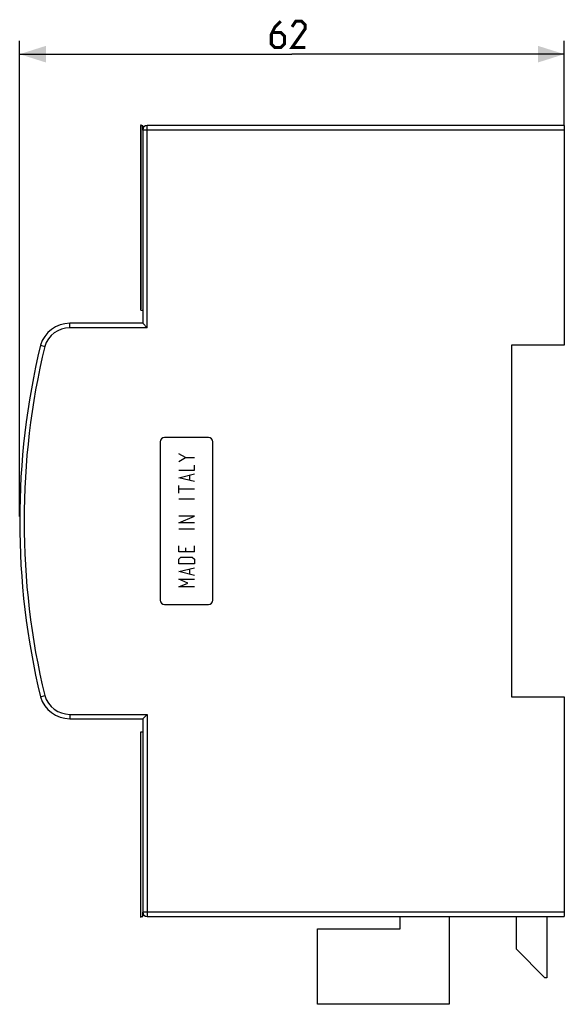
# Model space of a CAD drawing. Units: millimetres. Extents: x -116 to 130, y -50 to 62.
# Drawn here: x -116 to -54, y -50 to 62 of the extents above; entities that cross this region are included whole.
import ezdxf

# ---------------------------------------------------------------- set-up
doc = ezdxf.new("R2010")
doc.units = ezdxf.units.MM
doc.header["$LTSCALE"] = 16.335
doc.layers.get('0').update_dxf_attribs({"linetype": 'CONTINUOUS'})
for name, color, linetype in [('CURVE', 7, 'CONTINUOUS'), ('IMPORT_IGES', 7, 'CONTINUOUS'), ('RACCORDO', 7, 'CONTINUOUS'), ('SMUSSO', 7, 'CONTINUOUS')]:
    doc.layers.add(name, color=color, linetype=linetype)
doc.styles.get("Standard").update_dxf_attribs({"font": 'txt', "width": 0.8})
doc.dimstyles.new('DIMSTYLE_1', dxfattribs={"dimtxt": 3, "dimasz": 3, "dimexe": 0.18, "dimexo": 0.0625, "dimgap": 0.09, "dimtad": 1, "dimdsep": 46, "dimtxsty": 'STANDARD', "dimblk": '_FILLED', "dimblk1": '_FILLED', "dimblk2": '_FILLED', "dimcen": 0.09, "dimadec": 0, "dimazin": 0, "dimtfac": 1, "dimtofl": 0, "dimtmove": 0, "dimatfit": 3, "dimldrblk": '_FILLED', "dimfxl": 1, "dimtolj": 1, "dimarcsym": 0})

# ---------------------------------------------------------------- blocks, each defined once
blk = doc.blocks.new('_FILLED')
at = {"color": 0, "linetype": 'BYBLOCK'}
blk.add_solid([(0, 0), (-1, 0.317), (-1, -0.317)], dxfattribs=at)
blk = doc.blocks.new('*D2')
at = {"color": 7, "linetype": 'CONTINUOUS'}
for p, q in [((-116.48, 5.36), (-116.48, 59.49)), ((-54.48, 49.86), (-54.48, 59.49)), ((-116.48, 57.99), (-85.48, 57.99)), ((-54.48, 57.99), (-85.48, 57.99))]:
    blk.add_line(p, q, dxfattribs=at)
at = {"color": 7, "linetype": 'CONTINUOUS', "xscale": 3, "yscale": 3, "zscale": 3, "rotation": 180}
blk.add_blockref('_FILLED', (-116.48, 57.99), dxfattribs=at)
at = {"color": 7, "linetype": 'CONTINUOUS', "xscale": 3, "yscale": 3, "zscale": 3}
blk.add_blockref('_FILLED', (-54.48, 57.99), dxfattribs=at)

msp = doc.modelspace()

# ---------------------------------------------------------------- linework, layer by layer
at = {"color": 7, "linetype": 'CONTINUOUS'}
for p, q in [((-102.675, 28.858), (-102.675, 49.858)), ((-102.675, 49.858), (-102.475, 49.858)), ((-102.475, 49.358), (-102.475, 49.858)), ((-102.675, 28.858), (-102.475, 28.858)), ((-60.475, 24.858), (-60.475, -15.142)), ((-54.475, 24.858), (-60.475, 24.858)), ((-60.475, -15.142), (-54.475, -15.142)), ((-102.675, -40.142), (-102.675, -19.142)), ((-102.675, -19.142), (-102.475, -19.142)), ((-102.675, -40.142), (-102.475, -40.142)), ((-102.475, -40.142), (-102.475, -39.642)), ((-73.175, -41.542), (-73.175, -40.142)), ((-67.575, -40.142), (-67.575, -50.142)), ((-56.475, -40.142), (-56.475, -47.142)), ((-82.575, -41.542), (-73.175, -41.542)), ((-82.575, -50.142), (-82.575, -41.542)), ((-67.575, -50.142), (-82.575, -50.142))]:
    msp.add_line(p, q, dxfattribs=at)
at = {"color": 7, "linetype": 'CONTINUOUS', "const_width": 0.35}
for points in [[(-86.761, 61.739), (-87.404, 61.096), (-87.832, 60.239), (-87.832, 59.168), (-87.404, 58.739), (-86.761, 58.739), (-86.332, 59.168), (-86.332, 60.025), (-86.761, 60.453), (-87.69, 60.453)], [(-83.975, 58.739), (-85.475, 58.739), (-83.975, 60.882), (-83.975, 61.311), (-84.404, 61.739), (-85.047, 61.739), (-85.475, 61.096)]]:
    msp.add_lwpolyline(points, dxfattribs=at)
at = {"layer": 'CURVE', "color": 253, "linetype": 'CONTINUOUS'}
for p, q in [((-97.604, 12.075), (-98.375, 12.512)), ((-98.375, 11.638), (-97.604, 12.075)), ((-97.604, 12.075), (-96.575, 12.075)), ((-98.375, 10.654), (-96.575, 10.654)), ((-98.375, 9.78), (-96.575, 10.217)), ((-96.575, 10.654), (-96.575, 11.201)), ((-96.575, 9.343), (-98.375, 9.78)), ((-97.09, 9.488), (-97.09, 10.071)), ((-98.375, 8.031), (-98.375, 8.906)), ((-96.575, 8.468), (-98.375, 8.468)), ((-96.575, 7.339), (-98.375, 7.339)), ((-98.375, 4.643), (-96.575, 5.408)), ((-96.575, 5.408), (-98.375, 5.408)), ((-96.575, 4.643), (-98.375, 4.643)), ((-96.575, 3.951), (-98.375, 3.951)), ((-98.375, 1.365), (-98.375, 2.021)), ((-96.575, 1.365), (-98.375, 1.365)), ((-97.604, 1.802), (-97.604, 1.365)), ((-96.575, 1.365), (-96.575, 2.021)), ((-98.375, 0.527), (-98.118, 0.746)), ((-98.375, -0.019), (-98.375, 0.527)), ((-98.118, 0.746), (-96.832, 0.746)), ((-96.832, 0.746), (-96.575, 0.527)), ((-96.575, 0.527), (-96.575, -0.019)), ((-96.575, -0.019), (-98.375, -0.019)), ((-98.375, -0.894), (-96.575, -0.457)), ((-96.575, -1.331), (-98.375, -0.894)), ((-97.09, -1.185), (-97.09, -0.602)), ((-97.347, -2.205), (-98.375, -1.768)), ((-98.375, -1.768), (-96.575, -1.768)), ((-98.375, -2.642), (-97.347, -2.205)), ((-96.575, -2.642), (-98.375, -2.642))]:
    msp.add_line(p, q, dxfattribs=at)
at = {"layer": 'IMPORT_IGES', "color": 7, "linetype": 'CONTINUOUS'}
for p, q in [((-102.675, 49.989), (-102.675, 28.989)), ((-102.675, -40.274), (-102.675, -40.142))]:
    msp.add_line(p, q, dxfattribs=at)
at = {"layer": 'RACCORDO', "color": 7, "linetype": 'CONTINUOUS'}
for p, q in [((-102.475, 49.358), (-102.475, 27.358)), ((-54.475, 49.858), (-101.975, 49.858)), ((-54.475, 49.858), (-54.475, 24.858)), ((-102.475, 27.358), (-110.76, 27.358)), ((-102.475, 27.358), (-101.975, 26.858)), ((-114.114, 24.858), (-113.631, 24.727)), ((-100.475, 13.858), (-100.475, -4.142)), ((-94.975, 14.358), (-99.975, 14.358)), ((-94.475, -4.142), (-94.475, 13.858)), ((-99.975, -4.642), (-94.975, -4.642)), ((-114.114, -15.142), (-113.631, -15.012)), ((-54.475, -15.142), (-54.475, -40.142)), ((-110.76, -17.642), (-102.475, -17.642)), ((-102.475, -17.642), (-101.975, -17.142)), ((-102.475, -17.642), (-102.475, -39.642)), ((-101.975, -40.142), (-54.475, -40.142))]:
    msp.add_line(p, q, dxfattribs=at)
at = {"layer": 'RACCORDO', "color": 253, "linetype": 'CONTINUOUS'}
for p, q in [((-54.475, 49.358), (-102.475, 49.358)), ((-101.975, 26.858), (-101.975, 49.858)), ((-110.76, 26.858), (-110.76, 27.358)), ((-101.975, 26.858), (-110.76, 26.858)), ((-110.76, -17.142), (-110.76, -17.642)), ((-110.76, -17.142), (-101.975, -17.142)), ((-101.975, -17.142), (-101.975, -40.142)), ((-54.475, -39.642), (-102.475, -39.642))]:
    msp.add_line(p, q, dxfattribs=at)
at = {"layer": 'RACCORDO', "color": 7, "linetype": 'CONTINUOUS'}
for centre, radius, start, end in [((-101.975, 49.358), 0.5, 90, 180), ((-110.76, 23.858), 3.5, 90, 163.39845), ((-30.6, 4.858), 85.875, 166.53233, 193.46767), ((-99.975, 13.858), 0.5, 90, 180), ((-94.975, 13.858), 0.5, 0, 90), ((-99.975, -4.142), 0.5, 180, 270), ((-94.975, -4.142), 0.5, 270, 360), ((-110.76, -14.142), 3.5, 196.60155, 270), ((-101.975, -39.642), 0.5, 180, 270)]:
    msp.add_arc(centre, radius, start, end, dxfattribs=at)
at = {"layer": 'RACCORDO', "color": 253, "linetype": 'CONTINUOUS'}
for centre, radius, start, end in [((-110.76, 23.858), 3, 90, 163.1469), ((-30.6, 4.858), 85.375, 166.54185, 193.45815), ((-110.76, -14.142), 3, 196.8531, 270)]:
    msp.add_arc(centre, radius, start, end, dxfattribs=at)
at = {"layer": 'SMUSSO', "color": 7, "linetype": 'CONTINUOUS'}
for p, q in [((-59.975, -40.142), (-59.975, -43.842)), ((-59.975, -43.842), (-56.675, -47.142)), ((-56.475, -47.142), (-56.675, -47.142))]:
    msp.add_line(p, q, dxfattribs=at)

# ---------------------------------------------------------------- dimensions: what is measured, and where the dimension line sits
at = {"color": 7, "linetype": 'CONTINUOUS'}
dim = msp.add_linear_dim(base=(-116.475, 57.989), p1=(-54.475, 49.858), p2=(-116.475, 5.358), angle=180, dimstyle='DIMSTYLE_1', dxfattribs=at)
dim.commit()
dim.dimension.update_dxf_attribs({"geometry": '*D2', "text_midpoint": (-87.832, 58.739), "dimtype": 160})

doc.saveas('drawing.dxf')
